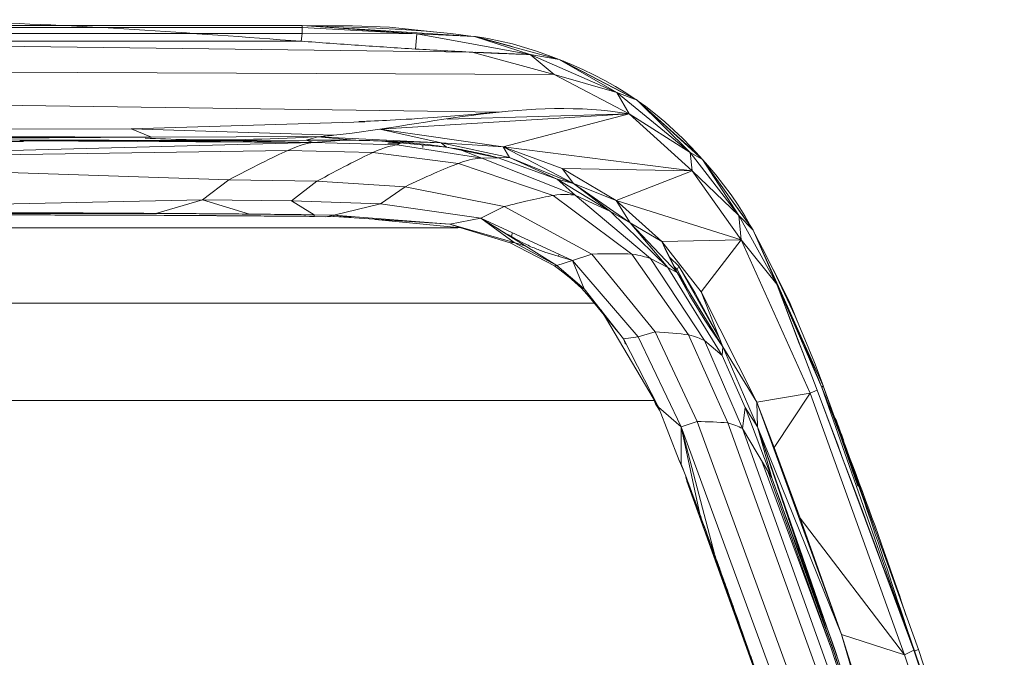
# Model space of a CAD drawing. Units: millimetres. Extents: x 342 to 2469, y 2862 to 3933.
# Drawn here: x 2439 to 2460, y 3402 to 3416 of the extents above; entities that cross this region are included whole.
import ezdxf

# ---------------------------------------------------------------- set-up
doc = ezdxf.new("R2010")
doc.units = ezdxf.units.MM
doc.header["$LTSCALE"] = 20

msp = doc.modelspace()

# ---------------------------------------------------------------- linework, layer by layer
at = {"color": 7, "linetype": 'Continuous', "lineweight": 15}
for p, q in [((2430.834, 3415.726), (2445.223, 3415.726)), ((2430.834, 3415.678), (2445.223, 3415.678)), ((2445.223, 3415.726), (2448.935, 3415.489)), ((2445.223, 3415.726), (2445.223, 3415.678)), ((2445.223, 3415.726), (2447.694, 3415.547)), ((2445.223, 3415.551), (2445.223, 3415.678)), ((2447.694, 3415.547), (2445.223, 3415.678)), ((2445.224, 3415.726), (2446.307, 3415.719)), ((2445.226, 3415.726), (2445.758, 3415.71)), ((2445.758, 3415.71), (2445.227, 3415.726)), ((2445.758, 3415.71), (2446.292, 3415.691)), ((2446.292, 3415.691), (2445.758, 3415.71)), ((2446.292, 3415.691), (2446.827, 3415.667)), ((2446.827, 3415.667), (2446.292, 3415.691)), ((2446.307, 3415.719), (2447.109, 3415.691)), ((2446.827, 3415.667), (2447.361, 3415.637)), ((2447.361, 3415.637), (2446.827, 3415.667)), ((2447.109, 3415.691), (2448.193, 3415.57)), ((2447.361, 3415.637), (2447.894, 3415.598)), ((2447.894, 3415.598), (2447.361, 3415.637)), ((2447.894, 3415.598), (2448.426, 3415.548)), ((2448.426, 3415.548), (2447.894, 3415.598)), ((2445.223, 3415.551), (2430.834, 3415.551)), ((2448.884, 3415.15), (2430.834, 3415.383)), ((2445.223, 3415.383), (2430.834, 3415.383)), ((2445.202, 3415.385), (2445.223, 3415.551)), ((2447.694, 3415.547), (2445.223, 3415.551)), ((2447.666, 3415.217), (2447.694, 3415.547)), ((2450.137, 3415.097), (2447.694, 3415.547)), ((2448.935, 3415.489), (2447.694, 3415.547)), ((2448.426, 3415.548), (2448.909, 3415.49)), ((2448.908, 3415.49), (2448.426, 3415.548)), ((2448.935, 3415.489), (2448.957, 3415.485)), ((2448.935, 3415.489), (2450.759, 3414.993)), ((2450.137, 3415.097), (2448.935, 3415.489)), ((2449.747, 3415.268), (2448.957, 3415.485)), ((2448.959, 3415.484), (2448.957, 3415.484)), ((2448.958, 3415.484), (2449.224, 3415.443)), ((2449.224, 3415.443), (2448.958, 3415.484)), ((2449.224, 3415.443), (2449.489, 3415.389)), ((2449.489, 3415.389), (2449.224, 3415.443)), ((2449.489, 3415.389), (2449.753, 3415.325)), ((2449.753, 3415.325), (2449.489, 3415.389)), ((2450.656, 3414.667), (2448.884, 3415.15)), ((2448.964, 3415.146), (2450.137, 3415.097)), ((2449.753, 3415.325), (2450.014, 3415.251)), ((2450.014, 3415.251), (2449.753, 3415.325)), ((2450.014, 3415.251), (2450.273, 3415.169)), ((2450.273, 3415.169), (2450.014, 3415.251)), ((2450.273, 3415.169), (2450.53, 3415.08)), ((2450.53, 3415.08), (2450.273, 3415.169)), ((2450.656, 3414.667), (2450.137, 3415.097)), ((2450.137, 3415.097), (2452.002, 3414.277)), ((2450.759, 3414.993), (2450.137, 3415.097)), ((2450.53, 3415.08), (2450.757, 3414.993)), ((2450.757, 3414.993), (2450.53, 3415.08)), ((2450.759, 3414.993), (2450.783, 3414.984)), ((2450.759, 3414.993), (2452.438, 3414.114)), ((2450.759, 3414.993), (2452.002, 3414.277)), ((2452.416, 3414.129), (2450.783, 3414.984)), ((2450.784, 3414.983), (2451.027, 3414.884)), ((2450.849, 3414.958), (2450.784, 3414.983)), ((2451.027, 3414.884), (2450.785, 3414.983)), ((2450.859, 3414.953), (2450.849, 3414.958)), ((2450.656, 3414.667), (2430.834, 3414.748)), ((2451.027, 3414.884), (2451.269, 3414.777)), ((2451.268, 3414.777), (2451.027, 3414.884)), ((2451.507, 3414.663), (2451.268, 3414.777)), ((2451.269, 3414.777), (2451.507, 3414.663)), ((2452.269, 3413.82), (2450.656, 3414.667)), ((2450.656, 3414.667), (2452.002, 3414.277)), ((2451.507, 3414.663), (2451.741, 3414.541)), ((2451.741, 3414.541), (2451.507, 3414.663)), ((2451.741, 3414.541), (2451.971, 3414.412)), ((2451.971, 3414.412), (2451.741, 3414.541)), ((2451.971, 3414.412), (2452.196, 3414.274)), ((2452.196, 3414.274), (2451.971, 3414.412)), ((2449.469, 3413.858), (2430.834, 3414.113)), ((2452.002, 3414.277), (2452.269, 3413.82)), ((2453.583, 3412.986), (2452.002, 3414.277)), ((2452.002, 3414.277), (2452.438, 3414.114)), ((2452.196, 3414.274), (2452.415, 3414.129)), ((2452.415, 3414.13), (2452.196, 3414.274)), ((2452.438, 3414.114), (2452.416, 3414.129)), ((2452.438, 3414.114), (2453.848, 3412.839)), ((2453.583, 3412.986), (2452.438, 3414.114)), ((2452.442, 3414.11), (2452.629, 3413.976)), ((2452.629, 3413.976), (2452.442, 3414.11)), ((2452.629, 3413.976), (2452.836, 3413.815)), ((2452.836, 3413.815), (2452.629, 3413.976)), ((2446.898, 3413.49), (2452.269, 3413.82)), ((2448.348, 3413.702), (2452.269, 3413.82)), ((2449.556, 3413.108), (2452.269, 3413.82)), ((2453.624, 3412.592), (2452.269, 3413.82)), ((2452.269, 3413.82), (2453.583, 3412.986)), ((2453.786, 3412.91), (2452.749, 3413.833)), ((2452.836, 3413.815), (2453.037, 3413.646)), ((2453.037, 3413.646), (2452.836, 3413.815)), ((2441.542, 3413.497), (2435.979, 3413.486)), ((2441.542, 3413.497), (2446.571, 3413.649)), ((2441.978, 3413.316), (2441.542, 3413.497)), ((2441.542, 3413.497), (2445.909, 3413.359)), ((2446.898, 3413.49), (2449.556, 3413.108)), ((2446.898, 3413.49), (2448.221, 3413.192)), ((2453.037, 3413.646), (2453.233, 3413.471)), ((2453.233, 3413.471), (2453.037, 3413.646)), ((2453.233, 3413.471), (2453.423, 3413.289)), ((2453.423, 3413.289), (2453.233, 3413.471)), ((2441.978, 3413.316), (2430.834, 3413.379)), ((2430.834, 3413.298), (2441.978, 3413.316)), ((2441.978, 3413.316), (2430.834, 3413.244)), ((2434.982, 3413.271), (2443.467, 3413.249)), ((2445.46, 3413.204), (2439.14, 3413.238)), ((2441.479, 3413.243), (2443.651, 3413.248)), ((2445.46, 3413.204), (2441.479, 3413.243)), ((2441.978, 3413.316), (2445.625, 3413.33)), ((2445.314, 3413.252), (2443.651, 3413.248)), ((2445.46, 3413.204), (2443.651, 3413.248)), ((2445.314, 3413.252), (2445.565, 3413.324)), ((2445.314, 3413.252), (2445.46, 3413.204)), ((2445.314, 3413.252), (2446.348, 3413.251)), ((2445.46, 3413.204), (2446.127, 3413.251)), ((2448.221, 3413.192), (2445.565, 3413.324)), ((2445.565, 3413.324), (2446.348, 3413.251)), ((2446.348, 3413.251), (2448.221, 3413.192)), ((2453.423, 3413.289), (2453.607, 3413.102)), ((2453.607, 3413.102), (2453.423, 3413.289)), ((2445.46, 3413.204), (2430.834, 3412.815)), ((2444.915, 3413.031), (2430.834, 3412.815)), ((2439.224, 3413.226), (2432.064, 3413.226)), ((2446.747, 3412.985), (2444.915, 3413.031)), ((2447.272, 3413.15), (2445.46, 3413.204)), ((2446.861, 3413.235), (2448.333, 3413.103)), ((2447.358, 3413.19), (2447.072, 3413.19)), ((2447.096, 3413.19), (2447.358, 3413.19)), ((2447.272, 3413.15), (2447.342, 3413.192)), ((2449.095, 3412.868), (2447.272, 3413.15)), ((2447.822, 3413.149), (2447.822, 3413.096)), ((2448.221, 3413.192), (2448.333, 3413.103)), ((2449.689, 3412.881), (2448.221, 3413.192)), ((2449.556, 3413.108), (2448.221, 3413.192)), ((2448.384, 3413.093), (2448.313, 3413.105)), ((2448.333, 3413.103), (2449.445, 3412.874)), ((2449.095, 3412.868), (2448.672, 3413.033)), ((2453.624, 3412.592), (2449.556, 3413.108)), ((2450.825, 3412.645), (2449.556, 3413.108)), ((2451.068, 3412.322), (2449.556, 3413.108)), ((2449.689, 3412.881), (2449.556, 3413.108)), ((2453.607, 3413.102), (2453.785, 3412.911)), ((2453.784, 3412.911), (2453.607, 3413.102)), ((2443.647, 3412.399), (2430.834, 3412.815)), ((2448.591, 3412.752), (2446.747, 3412.985)), ((2449.095, 3412.868), (2449.445, 3412.874)), ((2451.104, 3412.067), (2449.095, 3412.868)), ((2449.689, 3412.881), (2449.445, 3412.874)), ((2449.445, 3412.874), (2450.714, 3412.413)), ((2451.068, 3412.322), (2449.689, 3412.881)), ((2450.714, 3412.413), (2449.689, 3412.881)), ((2453.624, 3412.592), (2453.583, 3412.986)), ((2453.583, 3412.986), (2454.628, 3411.632)), ((2453.583, 3412.986), (2453.848, 3412.839)), ((2453.78, 3412.916), (2453.779, 3412.917)), ((2453.78, 3412.916), (2453.785, 3412.911)), ((2453.848, 3412.839), (2453.786, 3412.91)), ((2453.848, 3412.839), (2453.963, 3412.709)), ((2453.848, 3412.839), (2454.939, 3411.311)), ((2453.848, 3412.839), (2454.628, 3411.632)), ((2453.963, 3412.709), (2453.849, 3412.838)), ((2450.632, 3412.062), (2448.591, 3412.752)), ((2453.624, 3412.592), (2450.825, 3412.645)), ((2451.989, 3411.95), (2450.825, 3412.645)), ((2451.068, 3412.322), (2450.825, 3412.645)), ((2453.963, 3412.709), (2454.136, 3412.503)), ((2454.136, 3412.503), (2453.963, 3412.709)), ((2443.647, 3412.399), (2443.076, 3411.969)), ((2445.543, 3412.367), (2443.647, 3412.399)), ((2451.068, 3412.322), (2450.714, 3412.413)), ((2451.863, 3411.719), (2450.714, 3412.413)), ((2450.714, 3412.413), (2451.104, 3412.067)), ((2453.624, 3412.592), (2451.989, 3411.95)), ((2453.624, 3412.592), (2454.628, 3411.632)), ((2453.624, 3412.592), (2454.682, 3411.106)), ((2454.136, 3412.503), (2454.303, 3412.292)), ((2454.303, 3412.291), (2454.136, 3412.503)), ((2445.543, 3412.367), (2444.993, 3411.947)), ((2447.44, 3412.25), (2445.543, 3412.367)), ((2447.44, 3412.25), (2446.91, 3411.884)), ((2449.574, 3411.823), (2447.44, 3412.25)), ((2451.068, 3412.322), (2451.989, 3411.95)), ((2451.068, 3412.322), (2452.292, 3411.475)), ((2451.068, 3412.322), (2451.863, 3411.719)), ((2454.303, 3412.292), (2454.463, 3412.075)), ((2454.463, 3412.075), (2454.303, 3412.291)), ((2443.076, 3411.969), (2430.834, 3411.708)), ((2443.076, 3411.969), (2442.075, 3411.675)), ((2444.993, 3411.947), (2443.076, 3411.969)), ((2444.089, 3411.661), (2443.076, 3411.969)), ((2452.329, 3410.797), (2450.632, 3412.062)), ((2452.725, 3410.701), (2451.104, 3412.067)), ((2451.863, 3411.719), (2451.104, 3412.067)), ((2454.89, 3411.393), (2454.393, 3412.076)), ((2454.463, 3412.075), (2454.615, 3411.853)), ((2454.614, 3411.853), (2454.463, 3412.075)), ((2446.91, 3411.884), (2444.993, 3411.947)), ((2445.481, 3411.644), (2444.993, 3411.947)), ((2445.91, 3411.637), (2446.91, 3411.884)), ((2449.076, 3411.574), (2446.91, 3411.884)), ((2449.574, 3411.823), (2449.076, 3411.574)), ((2451.466, 3410.8), (2449.574, 3411.823)), ((2454.682, 3411.106), (2451.989, 3411.95)), ((2451.989, 3411.95), (2452.292, 3411.475)), ((2451.989, 3411.95), (2452.969, 3411.069)), ((2454.757, 3411.626), (2454.614, 3411.853)), ((2454.615, 3411.853), (2454.757, 3411.626)), ((2442.075, 3411.675), (2430.834, 3411.708)), ((2442.075, 3411.675), (2430.834, 3411.668)), ((2442.075, 3411.675), (2444.089, 3411.661)), ((2444.089, 3411.661), (2445.481, 3411.644)), ((2445.481, 3411.644), (2445.48, 3411.611)), ((2445.48, 3411.611), (2445.731, 3411.604)), ((2445.481, 3411.644), (2445.91, 3411.637)), ((2445.91, 3411.637), (2445.731, 3411.604)), ((2445.731, 3411.604), (2445.908, 3411.605)), ((2445.908, 3411.605), (2445.91, 3411.637)), ((2445.908, 3411.605), (2446.226, 3411.595)), ((2445.908, 3411.605), (2448.404, 3411.44)), ((2446.226, 3411.595), (2445.908, 3411.605)), ((2445.91, 3411.637), (2448.404, 3411.44)), ((2445.91, 3411.637), (2446.167, 3411.61)), ((2446.794, 3411.546), (2448.642, 3411.361)), ((2448.404, 3411.44), (2449.076, 3411.574)), ((2451.046, 3410.658), (2449.076, 3411.574)), ((2449.788, 3411.046), (2449.076, 3411.574)), ((2449.076, 3411.574), (2450.71, 3410.549)), ((2452.292, 3411.475), (2451.863, 3411.719)), ((2453.102, 3410.51), (2451.863, 3411.719)), ((2454.628, 3411.632), (2454.682, 3411.106)), ((2455.447, 3410.147), (2454.628, 3411.632)), ((2454.939, 3411.311), (2454.628, 3411.632)), ((2454.757, 3411.626), (2454.889, 3411.394)), ((2454.889, 3411.395), (2454.757, 3411.626)), ((2448.404, 3411.44), (2449.788, 3411.046)), ((2448.404, 3411.44), (2448.642, 3411.361)), ((2448.642, 3411.361), (2449.708, 3411.043)), ((2452.292, 3411.475), (2453.102, 3410.51)), ((2453.306, 3410.391), (2452.292, 3411.475)), ((2452.969, 3411.069), (2452.292, 3411.475)), ((2454.939, 3411.311), (2454.89, 3411.393)), ((2449.728, 3411.163), (2449.757, 3411.257)), ((2454.939, 3411.311), (2456.45, 3407.963)), ((2454.939, 3411.311), (2455.447, 3410.147)), ((2455.029, 3411.128), (2454.961, 3411.263)), ((2454.973, 3411.235), (2455.141, 3410.917)), ((2455.141, 3410.917), (2454.974, 3411.234)), ((2449.788, 3411.046), (2449.708, 3411.043)), ((2449.708, 3411.043), (2450.66, 3410.546)), ((2450.71, 3410.549), (2449.788, 3411.046)), ((2450.044, 3410.967), (2449.788, 3411.046)), ((2454.682, 3411.106), (2452.969, 3411.069)), ((2452.969, 3411.069), (2453.816, 3409.983)), ((2452.969, 3411.069), (2453.306, 3410.391)), ((2454.682, 3411.106), (2453.816, 3409.983)), ((2454.682, 3411.106), (2456.17, 3407.802)), ((2455.447, 3410.147), (2454.682, 3411.106)), ((2455.141, 3410.917), (2455.383, 3410.436)), ((2455.383, 3410.436), (2455.141, 3410.917)), ((2451.046, 3410.658), (2450.455, 3410.84)), ((2451.466, 3410.8), (2451.046, 3410.658)), ((2452.828, 3409.123), (2451.466, 3410.8)), ((2453.549, 3409.06), (2452.329, 3410.797)), ((2453.89, 3408.934), (2452.725, 3410.701)), ((2453.102, 3410.51), (2452.725, 3410.701)), ((2453.141, 3410.722), (2453.339, 3410.536)), ((2450.71, 3410.549), (2450.66, 3410.546)), ((2450.66, 3410.546), (2450.953, 3410.32)), ((2451.046, 3410.658), (2450.71, 3410.549)), ((2450.71, 3410.549), (2451.301, 3410.05)), ((2452.463, 3409.014), (2451.046, 3410.658)), ((2451.046, 3410.658), (2451.301, 3410.05)), ((2454.275, 3408.615), (2453.102, 3410.51)), ((2453.306, 3410.391), (2453.102, 3410.51)), ((2453.237, 3410.53), (2453.303, 3410.467)), ((2453.303, 3410.467), (2453.339, 3410.536)), ((2453.346, 3410.526), (2453.339, 3410.536)), ((2453.346, 3410.526), (2454.208, 3408.996)), ((2453.346, 3410.526), (2453.688, 3409.957)), ((2450.874, 3410.381), (2451.048, 3410.247)), ((2450.953, 3410.32), (2451.243, 3410.061)), ((2451.301, 3410.05), (2450.953, 3410.32)), ((2453.303, 3410.467), (2453.581, 3409.944)), ((2454.287, 3408.797), (2453.306, 3410.391)), ((2455.723, 3409.773), (2455.369, 3410.464)), ((2455.383, 3410.436), (2455.617, 3409.95)), ((2455.617, 3409.95), (2455.383, 3410.436)), ((2451.243, 3410.061), (2451.64, 3409.617)), ((2451.243, 3410.061), (2451.301, 3410.05)), ((2451.243, 3410.061), (2451.407, 3409.877)), ((2456.45, 3407.963), (2455.447, 3410.147)), ((2456.316, 3407.864), (2455.447, 3410.147)), ((2456.419, 3407.923), (2455.447, 3410.147)), ((2451.301, 3410.05), (2452.146, 3408.97)), ((2451.407, 3409.877), (2452.027, 3409.122)), ((2454.196, 3409.027), (2453.688, 3409.957)), ((2453.816, 3409.983), (2455.019, 3407.61)), ((2454.287, 3408.797), (2453.816, 3409.983)), ((2455.617, 3409.95), (2455.841, 3409.46)), ((2455.841, 3409.46), (2455.617, 3409.95)), ((2455.723, 3409.773), (2455.951, 3409.204)), ((2455.951, 3409.204), (2455.723, 3409.773)), ((2451.656, 3409.599), (2451.845, 3409.344)), ((2452.899, 3407.502), (2451.662, 3409.589)), ((2455.841, 3409.46), (2456.055, 3408.965)), ((2456.055, 3408.965), (2455.841, 3409.46)), ((2452.463, 3409.014), (2452.146, 3408.97)), ((2452.828, 3409.123), (2452.463, 3409.014)), ((2453.391, 3407.077), (2452.463, 3409.014)), ((2453.734, 3407.193), (2452.828, 3409.123)), ((2454.391, 3407.16), (2453.549, 3409.06)), ((2452.146, 3408.97), (2452.899, 3407.502)), ((2452.146, 3408.97), (2452.18, 3408.882)), ((2454.708, 3407.041), (2453.89, 3408.934)), ((2454.275, 3408.615), (2453.89, 3408.934)), ((2454.287, 3408.797), (2454.275, 3408.615)), ((2455.032, 3407.073), (2454.287, 3408.797)), ((2455.019, 3407.61), (2454.287, 3408.797)), ((2456.055, 3408.965), (2456.258, 3408.466)), ((2456.258, 3408.466), (2456.055, 3408.965)), ((2454.767, 3407.496), (2454.275, 3408.615)), ((2456.258, 3408.466), (2456.45, 3407.965)), ((2456.449, 3407.966), (2456.258, 3408.466)), ((2456.418, 3407.925), (2456.45, 3407.963)), ((2456.45, 3407.963), (2456.449, 3407.966)), ((2457.195, 3405.795), (2456.45, 3407.963)), ((2458.498, 3402.279), (2456.45, 3407.963)), ((2456.45, 3407.963), (2458.498, 3402.279)), ((2456.45, 3407.963), (2457.192, 3405.803)), ((2456.17, 3407.802), (2455.019, 3407.61)), ((2455.393, 3406.629), (2456.17, 3407.802)), ((2456.316, 3407.864), (2456.17, 3407.802)), ((2456.17, 3407.802), (2458.197, 3402.167)), ((2458.402, 3402.266), (2456.316, 3407.864)), ((2458.402, 3402.265), (2456.419, 3407.923)), ((2452.775, 3407.712), (2452.853, 3407.536)), ((2452.856, 3407.533), (2452.923, 3407.439)), ((2455.019, 3407.61), (2455.393, 3406.629)), ((2455.019, 3407.61), (2455.949, 3405.111)), ((2455.019, 3407.61), (2455.032, 3407.073)), ((2455.019, 3407.61), (2456.839, 3402.604)), ((2453.391, 3407.077), (2452.899, 3407.502)), ((2452.899, 3407.502), (2453.344, 3406.348)), ((2454.767, 3407.496), (2454.708, 3407.041)), ((2455.338, 3405.98), (2454.767, 3407.496)), ((2455.032, 3407.073), (2454.767, 3407.496)), ((2453.734, 3407.193), (2453.391, 3407.077)), ((2455.717, 3401.761), (2453.734, 3407.193)), ((2456.47, 3401.392), (2454.391, 3407.16)), ((2453.387, 3406.272), (2453.391, 3407.077)), ((2455.318, 3401.809), (2453.391, 3407.077)), ((2454.112, 3404.311), (2453.391, 3407.077)), ((2453.391, 3407.077), (2453.789, 3405.196)), ((2456.826, 3401.12), (2454.708, 3407.041)), ((2454.708, 3407.041), (2455.338, 3405.98)), ((2458.308, 3397.618), (2455.032, 3407.073)), ((2456.839, 3402.604), (2455.032, 3407.073)), ((2455.338, 3405.98), (2455.032, 3407.073)), ((2455.032, 3407.073), (2456.622, 3402.389)), ((2455.393, 3406.629), (2455.949, 3405.111)), ((2453.387, 3406.272), (2453.344, 3406.348)), ((2453.344, 3406.348), (2453.444, 3406.123)), ((2453.444, 3406.123), (2453.387, 3406.272)), ((2455.129, 3406.333), (2456.628, 3402.284)), ((2453.444, 3406.123), (2453.5, 3405.974)), ((2456.628, 3402.284), (2455.265, 3406.103)), ((2453.49, 3405.999), (2453.506, 3405.937)), ((2453.5, 3405.974), (2453.513, 3405.903)), ((2453.5, 3405.974), (2453.555, 3405.826)), ((2453.508, 3405.951), (2453.508, 3405.952)), ((2453.555, 3405.826), (2453.513, 3405.903)), ((2453.513, 3405.903), (2455.015, 3401.761)), ((2453.513, 3405.903), (2456.403, 3397.83)), ((2456.622, 3402.389), (2455.338, 3405.98)), ((2455.949, 3405.111), (2456.839, 3402.604)), ((2458.197, 3402.167), (2455.949, 3405.111)), ((2456.65, 3402.42), (2456.06, 3404.046)), ((2456.084, 3403.975), (2456.691, 3402.301)), ((2460.348, 3396.617), (2458.24, 3402.755)), ((2458.245, 3402.74), (2460.348, 3396.617)), ((2458.308, 3397.618), (2456.839, 3402.604)), ((2460.039, 3392.541), (2456.839, 3402.604)), ((2458.197, 3402.167), (2456.839, 3402.604)), ((2456.628, 3402.284), (2458.697, 3395.916)), ((2456.691, 3402.301), (2458.06, 3398.086)), ((2457.58, 3399.564), (2456.691, 3402.301)), ((2458.402, 3402.265), (2458.197, 3402.167)), ((2460.246, 3396.624), (2458.402, 3402.265)), ((2458.411, 3402.241), (2458.498, 3402.279)), ((2460.349, 3396.613), (2458.498, 3402.279)), ((2458.197, 3402.167), (2460.041, 3396.521))]:
    msp.add_line(p, q, dxfattribs=at)
at = {"color": 8, "linetype": 'Continuous', "lineweight": 15}
for p, q in [((2448.579, 3411.367), (2413.096, 3411.368)), ((2451.528, 3409.742), (2410.139, 3409.743)), ((2452.814, 3407.646), (2408.851, 3407.646))]:
    msp.add_line(p, q, dxfattribs=at)
at = {"color": 7, "linetype": 'Continuous', "lineweight": 15, "flags": 128}
for points in [[(2452.91, 3413.69), (2452.933, 3413.667), (2452.962, 3413.64)], [(2441.479, 3413.243), (2440.169, 3413.24), (2439.14, 3413.238)]]:
    msp.add_lwpolyline(points, dxfattribs=at)
at = {"color": 7, "linetype": 'Continuous', "lineweight": 15}
for points, knots in [([(2430.834, 3415.383), (2433.217, 3415.761), (2435.613, 3415.849), (2440.408, 3415.747), (2442.808, 3415.558), (2445.202, 3415.385)], [0, 0, 0, 0, 0.5, 0.5, 1, 1, 1, 1]), ([(2445.202, 3415.385), (2445.613, 3415.355), (2446.024, 3415.325), (2446.845, 3415.269), (2447.256, 3415.242), (2447.666, 3415.217)], [0, 0, 0, 0, 0.5, 0.5, 1, 1, 1, 1]), ([(2447.666, 3415.217), (2448.078, 3415.192), (2448.49, 3415.169), (2449.314, 3415.128), (2449.726, 3415.111), (2450.137, 3415.097)], [0, 0, 0, 0, 0.5, 0.5, 1, 1, 1, 1]), ([(2452.269, 3413.82), (2451.187, 3414), (2450.123, 3413.944), (2448.011, 3413.682), (2446.962, 3413.477), (2445.909, 3413.359)], [0, 0, 0, 0, 0.5, 0.5, 1, 1, 1, 1]), ([(2449.535, 3413.866), (2449.038, 3413.821), (2448.235, 3413.749), (2447.204, 3413.684), (2446.67, 3413.664), (2446.443, 3413.655)], [0, 0, 0, 0, 0.4828, 0.780781, 1, 1, 1, 1]), ([(2441.844, 3413.297), (2442.137, 3413.284), (2443.401, 3413.228), (2444.659, 3413.286), (2445.625, 3413.33)], [0, 0, 0, 0, 0.2321353, 1, 1, 1, 1]), ([(2445.314, 3413.252), (2445.454, 3413.253), (2445.593, 3413.253), (2445.871, 3413.254), (2446.011, 3413.254), (2446.15, 3413.253)], [0, 0, 0, 0, 0.5, 0.5, 1, 1, 1, 1]), ([(2445.909, 3413.359), (2445.862, 3413.354), (2445.815, 3413.349), (2445.72, 3413.339), (2445.672, 3413.334), (2445.625, 3413.33)], [0, 0, 0, 0, 0.5, 0.5, 1, 1, 1, 1]), ([(2446.15, 3413.253), (2446.353, 3413.251), (2446.557, 3413.248), (2446.774, 3413.241), (2446.978, 3413.234), (2447.181, 3413.223), (2447.372, 3413.209)], [0, 0, 0, 0, 0.5, 0.5, 0.532012, 1, 1, 1, 1]), ([(2447.372, 3413.209), (2447.579, 3413.194), (2447.786, 3413.174), (2448.198, 3413.125), (2448.403, 3413.094), (2448.607, 3413.058)], [0, 0, 0, 0, 0.5, 0.5, 1, 1, 1, 1]), ([(2448.607, 3413.058), (2448.748, 3413.033), (2448.888, 3413.006), (2449.168, 3412.944), (2449.307, 3412.911), (2449.445, 3412.874)], [0, 0, 0, 0, 0.5, 0.5, 1, 1, 1, 1]), ([(2442.075, 3411.675), (2441.379, 3411.68), (2437.632, 3411.699), (2433.885, 3411.708), (2430.834, 3411.708)], [0, 0, 0, 0, 0.185609, 1, 1, 1, 1]), ([(2430.834, 3411.668), (2431.8, 3411.665), (2433.733, 3411.659), (2436.633, 3411.65), (2439.532, 3411.641), (2441.465, 3411.636), (2442.685, 3411.631), (2443.194, 3411.627), (2443.956, 3411.622), (2444.718, 3411.616), (2445.226, 3411.613), (2445.48, 3411.611)], [0, 0, 0, 0, 0.1179153, 0.2358306, 0.3537459, 0.4716612, 0.4716612, 0.5026653, 0.5336694, 0.5646735, 0.5956776, 0.5956776, 0.5956776, 0.5956776]), ([(2445.48, 3411.611), (2445.244, 3411.613), (2444.772, 3411.616), (2444.048, 3411.621), (2443.286, 3411.627), (2442.732, 3411.631), (2441.511, 3411.636), (2439.638, 3411.641), (2436.749, 3411.65), (2433.804, 3411.659), (2431.823, 3411.665), (2430.834, 3411.668)], [0, 0, 0, 0, 0.061511, 0.123023, 0.184534, 0.246046, 0.246046, 0.434534, 0.623023, 0.811511, 1, 1, 1, 1]), ([(2445.481, 3411.644), (2445.342, 3411.646), (2445.024, 3411.65), (2444.61, 3411.655), (2444.314, 3411.658), (2444.158, 3411.66), (2443.875, 3411.662), (2443.499, 3411.665), (2442.997, 3411.669), (2442.529, 3411.672), (2442.226, 3411.674), (2442.075, 3411.675)], [0, 0, 0, 0, 0.061511, 0.123023, 0.184534, 0.246046, 0.246046, 0.434534, 0.623023, 0.811511, 1, 1, 1, 1]), ([(2446.167, 3411.61), (2446.192, 3411.607), (2446.225, 3411.604), (2446.261, 3411.599), (2446.274, 3411.597), (2446.278, 3411.596), (2446.277, 3411.596), (2446.277, 3411.596)], [0, 0, 0, 0, 0.589013, 0.783793, 0.920899, 0.974451, 1, 1, 1, 1]), ([(2446.277, 3411.596), (2446.277, 3411.595), (2446.278, 3411.595), (2446.275, 3411.595), (2446.268, 3411.594), (2446.251, 3411.594), (2446.235, 3411.595), (2446.226, 3411.595)], [0, 0, 0, 0, 0.046685, 0.147836, 0.265136, 0.572964, 1, 1, 1, 1]), ([(2450.455, 3410.84), (2450.376, 3410.869), (2450.208, 3410.93), (2449.827, 3411.111), (2449.573, 3411.265), (2449.391, 3411.376)], [0, 0, 0, 0, 0.200718, 0.426201, 1, 1, 1, 1]), ([(2450.741, 3410.752), (2450.743, 3410.755), (2450.749, 3410.767), (2450.757, 3410.78), (2450.763, 3410.79)], [0, 0, 0, 0, 0.248832, 1, 1, 1, 1]), ([(2455.447, 3410.147), (2455.622, 3409.783), (2455.79, 3409.415), (2456.113, 3408.674), (2456.268, 3408.301), (2456.418, 3407.925)], [0, 0, 0, 0, 0.5, 0.5, 1, 1, 1, 1]), ([(2452.18, 3408.882), (2452.182, 3408.877), (2452.186, 3408.868), (2452.186, 3408.864), (2452.186, 3408.862)], [0, 0, 0, 0, 0.666614, 1, 1, 1, 1]), ([(2456.418, 3407.925), (2456.791, 3406.994), (2457.131, 3406.048), (2457.781, 3404.155), (2458.093, 3403.199), (2458.408, 3402.249), (2458.411, 3402.241)], [0, 0, 0, 0, 0.5, 0.5, 0.99571, 1, 1, 1, 1]), ([(2452.899, 3407.502), (2452.877, 3407.51), (2452.854, 3407.518), (2452.854, 3407.536), (2452.854, 3407.536)], [0, 0, 0, 0, 0.98892, 1, 1, 1, 1]), ([(2456.889, 3406.79), (2456.844, 3406.908), (2456.756, 3407.144), (2456.724, 3407.229), (2456.708, 3407.271)], [0, 0, 0, 0, 0.498672, 1, 1, 1, 1]), ([(2458.345, 3397.191), (2458.201, 3397.624), (2457.914, 3398.491), (2457.484, 3399.79), (2457.053, 3401.09), (2456.766, 3401.956), (2456.49, 3402.779), (2456.225, 3403.56), (2455.827, 3404.731), (2455.43, 3405.902), (2455.165, 3406.683), (2455.032, 3407.073)], [0, 0, 0, 0, 0.131254, 0.262507, 0.393761, 0.525014, 0.525014, 0.643761, 0.762507, 0.881254, 1, 1, 1, 1]), ([(2458.231, 3403.02), (2458.141, 3403.29), (2457.72, 3404.55), (2457.249, 3405.804), (2456.879, 3406.788)], [0, 0, 0, 0, 0.214574, 1, 1, 1, 1]), ([(2453.789, 3405.196), (2453.694, 3405.456), (2453.56, 3405.815), (2453.425, 3406.173), (2453.387, 3406.272)], [0, 0, 0, 0, 0.723331, 1, 1, 1, 1]), ([(2455.015, 3401.761), (2454.974, 3401.878), (2454.892, 3402.112), (2454.769, 3402.462), (2454.646, 3402.813), (2454.564, 3403.047), (2454.488, 3403.259), (2454.42, 3403.45), (2454.318, 3403.736), (2454.215, 3404.023), (2454.147, 3404.213), (2454.086, 3404.383), (2454.032, 3404.531), (2453.951, 3404.753), (2453.87, 3404.974), (2453.816, 3405.122), (2453.77, 3405.249), (2453.731, 3405.354), (2453.672, 3405.511), (2453.614, 3405.668), (2453.575, 3405.773), (2453.555, 3405.826)], [0, 0, 0, 0, 0.086185, 0.17237, 0.258556, 0.344741, 0.344741, 0.41516, 0.485579, 0.555998, 0.626418, 0.626418, 0.681031, 0.735645, 0.790259, 0.844872, 0.844872, 0.883654, 0.922436, 0.961218, 1, 1, 1, 1]), ([(2457.268, 3400.497), (2456.96, 3401.412), (2456.646, 3402.327), (2456.003, 3404.155), (2455.674, 3405.068), (2455.338, 3405.98)], [0, 0, 0, 0, 0.5, 0.5, 1, 1, 1, 1]), ([(2453.789, 3405.196), (2453.843, 3405.049), (2453.897, 3404.901), (2454.005, 3404.606), (2454.059, 3404.459), (2454.112, 3404.311)], [0, 0, 0, 0, 0.5, 0.5, 1, 1, 1, 1]), ([(2454.112, 3404.311), (2454.244, 3403.945), (2454.376, 3403.578), (2454.636, 3402.844), (2454.765, 3402.477), (2454.893, 3402.11)], [0, 0, 0, 0, 0.5, 0.5, 1, 1, 1, 1]), ([(2458.411, 3402.241), (2458.723, 3401.297), (2459.037, 3400.358), (2459.654, 3398.488), (2459.959, 3397.551), (2460.251, 3396.61), (2460.253, 3396.603)], [0, 0, 0, 0, 0.5, 0.5, 0.996277, 1, 1, 1, 1]), ([(2454.893, 3402.11), (2454.913, 3402.052), (2454.934, 3401.994), (2454.974, 3401.877), (2454.994, 3401.819), (2455.015, 3401.761)], [0, 0, 0, 0, 0.5, 0.5, 1, 1, 1, 1])]:
    msp.add_open_spline(points, degree=3, knots=knots, dxfattribs=at)
for points in [[(2444.915, 3413.031), (2444.596, 3412.893), (2444.122, 3412.646), (2443.647, 3412.399)], [(2445.46, 3413.204), (2445.33, 3413.183), (2445.2, 3413.161), (2444.915, 3413.031)], [(2447.272, 3413.15), (2447.144, 3413.131), (2447.017, 3413.112), (2446.747, 3412.985)], [(2446.747, 3412.985), (2446.44, 3412.851), (2445.991, 3412.609), (2445.543, 3412.367)], [(2449.095, 3412.868), (2448.97, 3412.859), (2448.845, 3412.85), (2448.591, 3412.752)], [(2448.591, 3412.752), (2448.294, 3412.645), (2447.867, 3412.447), (2447.44, 3412.25)], [(2450.632, 3412.062), (2450.353, 3412.016), (2449.963, 3411.92), (2449.574, 3411.823)], [(2451.104, 3412.067), (2450.983, 3412.082), (2450.863, 3412.097), (2450.632, 3412.062)], [(2454.287, 3408.797), (2453.771, 3409.529), (2453.332, 3410.287), (2452.969, 3411.069)], [(2452.329, 3410.797), (2452.093, 3410.808), (2451.78, 3410.804), (2451.466, 3410.8)], [(2452.725, 3410.701), (2452.619, 3410.738), (2452.513, 3410.775), (2452.329, 3410.797)], [(2458.402, 3402.265), (2457.444, 3404.876), (2456.459, 3407.504), (2455.447, 3410.147)], [(2453.549, 3409.06), (2453.343, 3409.085), (2453.085, 3409.104), (2452.828, 3409.123)], [(2453.89, 3408.934), (2453.793, 3408.978), (2453.697, 3409.022), (2453.549, 3409.06)], [(2454.391, 3407.16), (2454.198, 3407.178), (2453.966, 3407.186), (2453.734, 3407.193)], [(2454.708, 3407.041), (2454.615, 3407.084), (2454.522, 3407.128), (2454.391, 3407.16)]]:
    msp.add_open_spline(points, degree=3, dxfattribs=at)

doc.saveas('drawing.dxf')
